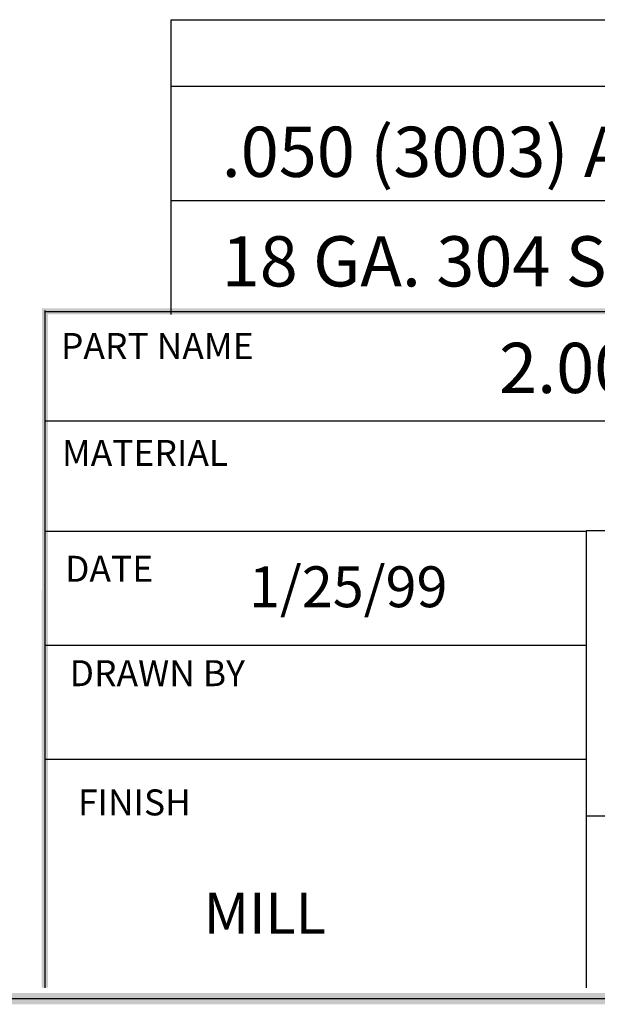
# Model space of a CAD drawing. Extents: x 1.2 to 9.5, y -1.9 to 8.9.
# Drawn here: x 3.7 to 5, y -1.7 to 0.4 of the extents above; entities that cross this region are included whole.
import ezdxf

# ---------------------------------------------------------------- set-up
doc = ezdxf.new("R2010")
doc.units = 0
doc.header["$LTSCALE"] = 0.4
doc.header["$MEASUREMENT"] = 0
doc.layers.get('0').update_dxf_attribs({"linetype": 'CONTINUOUS'})
doc.layers.add('DIM', color=1, linetype='CONTINUOUS')
doc.styles.add('BAVWM$0$STANDARD', font='txt')
doc.styles.add('STD', font='txt')

# ---------------------------------------------------------------- blocks, each defined once
blk = doc.blocks.new('BAVWM')
for p, q in [((4.2136, 2.1394), (4.2136, 2.7852)), ((4.2136, 2.7852), (9.3938, 2.7852)), ((4.2136, 2.6394), (9.3938, 2.6394)), ((4.2136, 2.3894), (9.3938, 2.3894)), ((3.9371, 2.1481), (3.9371, 0.6642)), ((3.9371, 2.1481), (3.9371, 1.6642)), ((3.9371, 2.1461), (9.383, 2.1461)), ((3.9371, 1.9061), (9.383, 1.9061)), ((5.1228, 1.6642), (3.9371, 1.6642)), ((5.1228, 1.6661), (9.383, 1.6661)), ((5.1228, 1.6642), (5.1228, 0.6642)), ((5.1228, 1.4142), (3.9371, 1.4142)), ((5.1228, 1.1642), (3.9371, 1.1642))]:
    blk.add_line(p, q)
at = {"color": 7}
for p, q in [((5.1228, 1.0411), (9.3728, 1.0411)), ((3.1299, 0.6404), (9.3799, 0.6404))]:
    blk.add_line(p, q, dxfattribs=at)
for points in [[(3.9303, 0.6642), (3.9438, 0.6642), (3.9304, 2.1549), (3.9439, 2.1414)], [(3.9303, 2.1529), (3.9438, 2.1394), (9.383, 2.1529), (9.383, 2.1394)]]:
    blk.add_trace(points)
blk.add_trace([(1.6424, 0.6529), (1.6174, 0.6279), (9.3674, 0.6529), (9.3924, 0.6279)], dxfattribs=at)
at = {"style": 'BAVWM$0$STANDARD'}
for s, p in [('PART NAME', (3.9722, 2.0418)), ('MATERIAL', (3.9744, 1.8075)), ('DATE    ', (3.9812, 1.5537)), ('DRAWN BY', (3.9912, 1.325)), ('FINISH', (4.0095, 1.0418))]:
    blk.add_text(s, height=0.05695, dxfattribs=at).set_placement(p)

msp = doc.modelspace()

# ---------------------------------------------------------------- block references
at = {"color": 7}
msp.add_blockref('BAVWM', (-0.138, -2.3747), dxfattribs=at)

# ---------------------------------------------------------------- texts
at = {"layer": 'DIM', "color": 7, "style": 'STD'}
for s, height, p in [('.050 (3003) ALUMINUM ASTM B209', 0.11, (4.1864, 0.0661)), ('18 GA. 304 STAINLESS STEEL', 0.11, (4.1864, -0.1739)), ('2.00" x 1.00" RECTANGULAR TUBE END CAP', 0.11, (4.7941, -0.4074)), ('1/25/99', 0.08954, (4.2462, -0.8767)), ('MILL', 0.08954, (4.1472, -1.592))]:
    msp.add_text(s, height=height, dxfattribs=at).set_placement(p)

doc.saveas('drawing.dxf')
